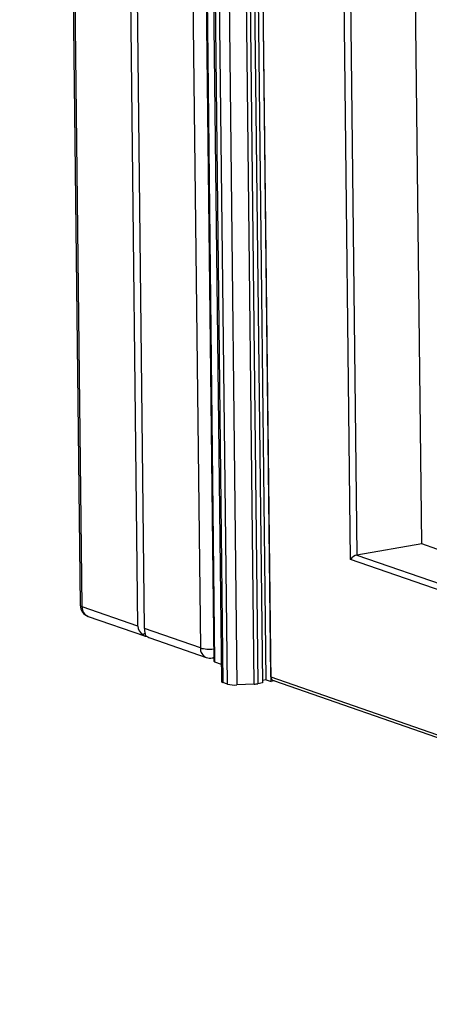
# Model space of a CAD drawing. Units: inches. Extents: x 0.3 to 10.6, y 0.4 to 8.2.
# Drawn here: x 8.2 to 8.4, y 6.2 to 6.4 of the extents above; entities that cross this region are included whole.
import ezdxf

# ---------------------------------------------------------------- set-up
doc = ezdxf.new("R2010")
doc.units = ezdxf.units.IN
doc.header["$MEASUREMENT"] = 0

msp = doc.modelspace()

# ---------------------------------------------------------------- linework, layer by layer
at = {"color": 7, "linetype": 'Continuous', "lineweight": 25}
for p, q in [((8.2361248795, 7.738637532), (8.2529579375, 6.2632710865)), ((8.2535123131, 6.262841243), (8.2366792552, 7.7382076886)), ((8.2690464178, 6.2574373898), (8.2522133599, 7.7328038353)), ((8.2708739717, 6.2568016381), (8.2540409138, 7.7321680837)), ((8.2695750185, 7.7267642305), (8.2864080764, 6.2513977849)), ((8.2776579787, 7.3424971766), (8.2901487394, 6.2477199118)), ((8.2778878173, 7.3416184249), (8.2903705136, 6.2475479714)), ((8.2800283125, 7.3135143967), (8.2922523189, 6.2421173242)), ((8.2804717753, 7.313170519), (8.2926957817, 6.2417734466)), ((8.2939385787, 6.2413411144), (8.2817145723, 7.3127381869)), ((8.3014338528, 6.2413508518), (8.2892098464, 7.3127479243)), ((8.2902261784, 7.3128560262), (8.3024501849, 6.2414589538)), ((8.2914567348, 7.313066325), (8.3036807413, 6.2416692525)), ((8.3047167152, 6.2425573544), (8.2924927088, 7.3139544268)), ((8.3060873806, 6.2420805406), (8.2938633741, 7.3134776131)), ((8.2843482278, 7.3124953867), (8.2965722343, 6.2410983143)), ((8.3060728059, 6.2433579703), (8.2938779482, 7.3122002397)), ((8.3281802052, 6.2760630269), (8.3169108004, 7.2637921587)), ((8.3480406074, 6.2803578093), (8.3427028522, 6.7481958481)), ((8.3480406074, 6.2803578093), (8.3299905814, 6.277273109)), ((8.5403743873, 6.2134506052), (8.3480406074, 6.2803578093)), ((8.5407233656, 6.2021255802), (8.3281802052, 6.2760630269)), ((8.2690464178, 6.2574373898), (8.2535123131, 6.262841243)), ((8.2551663926, 6.2602017521), (8.2708590034, 6.2547427593)), ((8.2704084975, 6.2551299714), (8.2709818501, 6.2555131896)), ((8.2864080764, 6.2513977849), (8.2708739717, 6.2568016381)), ((8.2723695452, 6.2542172868), (8.288062156, 6.248758294)), ((8.2896970692, 6.2486227519), (8.2901375805, 6.2486980341)), ((8.2903705136, 6.2475479714), (8.2921975528, 6.2469123988)), ((8.2939385787, 6.2413411144), (8.2926957817, 6.2417734466)), ((8.3014338528, 6.2413508518), (8.2965722343, 6.2410983143)), ((8.3036807413, 6.2416692525), (8.3024501849, 6.2414589538)), ((8.3047167152, 6.2425573544), (8.3036726316, 6.2423789233)), ((8.3047167152, 6.2425573544), (8.3060873806, 6.2420805406)), ((8.3060728059, 6.2433579703), (8.5643958848, 6.1534950509)), ((8.3069484312, 6.2422276918), (8.3060873806, 6.2420805406)), ((8.3067344588, 6.2423021294), (8.5657251499, 6.1522069676))]:
    msp.add_line(p, q, dxfattribs=at)
at = {"color": 8, "linetype": 'Continuous', "lineweight": 25}
for p, q in [((8.3187517095, 7.2623261238), (8.3299905814, 6.277273109)), ((8.3299905814, 6.277273109), (8.5404816035, 6.2040495402))]:
    msp.add_line(p, q, dxfattribs=at)
at = {"color": 8, "linetype": 'Continuous', "lineweight": 25, "flags": 128}
msp.add_lwpolyline([(8.2896970692, 6.2486227519), (8.2898759861, 6.2486715778), (8.2901362409, 6.2488155946)], dxfattribs=at)
at = {"color": 7, "linetype": 'Continuous', "lineweight": 25}
for centre, radius, start, end in [((8.2562471805, 6.2633086223), 0.0032894736842106, 180.653682569, 250.8187336787), ((8.2891429403, 6.2518651655), 0.0032894736842107, 250.8187336787, 279.6980041344), ((8.2904026359, 6.2478183997), 0.0002723294166676, 201.2015549358, 263.2259760266), ((8.2927169424, 6.2422586178), 0.0004856324342173, 196.9146890003, 267.5026356902), ((8.295959726, 6.2488594736), 0.0077852913042907, 254.9530186512, 274.5124126101), ((8.3010093662, 6.2501733376), 0.0088326917504704, 272.7546149083, 279.388236081), ((8.3071531626, 6.2432997503), 0.0010819243217629, 176.9153383016, 247.232091246)]:
    msp.add_arc(centre, radius, start, end, dxfattribs=at)
at = {"color": 8, "linetype": 'Continuous', "lineweight": 25}
for centre, radius, start, end in [((8.2535924474, 6.2635170085), 0.0006805001641736, 201.1852272925, 263.2372747933), ((8.2562126997, 6.2626954606), 0.0027043188400567, 176.9098433757, 247.2381139034), ((8.2891084631, 6.2512520025), 0.002704318840052, 176.9098433756, 247.2381139034), ((8.2890362456, 6.2616975974), 0.0106298359296753, 255.6854803969, 275.7971567973)]:
    msp.add_arc(centre, radius, start, end, dxfattribs=at)
at = {"color": 7, "linetype": 'Continuous', "lineweight": 25}
for centre, major_axis, ratio, start_param, end_param in [((8.3292741715, 6.2762500205), (0.001253447730206858, 0.0009018952357973119), 0.4131778944, 0.701997370888629, 2.272793697682641), ((8.2736088315, 6.2572690201), (0.00455492749662767, -0.000377815387178515), 0.6971509785, 3.207340391693084, 3.992738555090133), ((8.2736088315, 6.2572690201), (0.003133619325515369, 0.00225473808949328), 0.4131778944, 3.058191861079862, 3.702615442454118), ((8.2717812893, 6.2579047677), (0.0002801797122931049, 0.003377835627732751), 0.2557056677, 1.924605842140759, 2.710004005537712), ((8.2717812893, 6.2579047677), (-0.002552325503783593, 0.003547204245555768), 0.5939886696, 2.073754372753886, 2.439595282702855)]:
    msp.add_ellipse(centre, major_axis=major_axis, ratio=ratio, start_param=start_param, end_param=end_param, dxfattribs=at)

doc.saveas('drawing.dxf')
